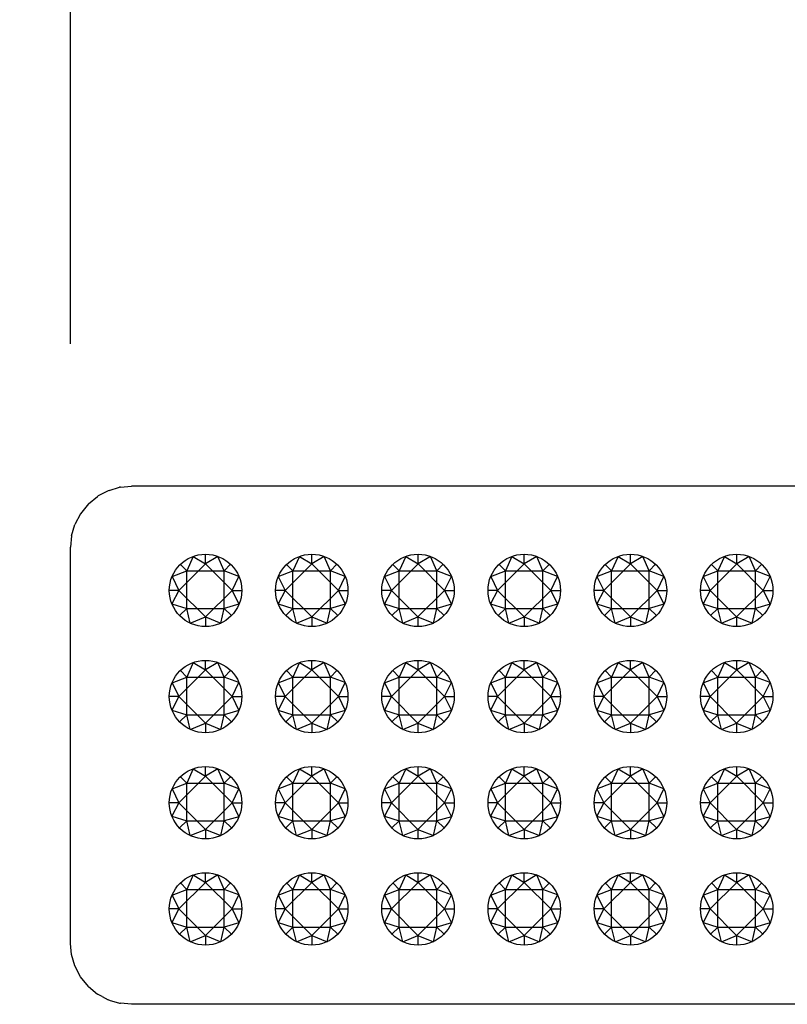
# Model space of a CAD drawing. Units: millimetres. Extents: x 106 to 973, y 157 to 611.
# Drawn here: x 106 to 144, y 514 to 563 of the extents above; entities that cross this region are included whole.
import ezdxf

# ---------------------------------------------------------------- set-up
doc = ezdxf.new("R2010")
doc.units = ezdxf.units.MM
doc.layers.add('COTA', color=1, linetype='Continuous')
doc.layers.add('RUBINETTOS', color=2, linetype='Continuous')
doc.styles.get("Standard").update_dxf_attribs({"font": 'arial.ttf'})
doc.dimstyles.new('Milímetros', dxfattribs={"dimtxt": 11, "dimasz": 5, "dimexe": 3, "dimexo": 10, "dimgap": 3, "dimtad": 1, "dimtxsty": 'Standard', "dimblk": 'DOT', "dimcen": 2.5, "dimadec": 0, "dimazin": 0, "dimtfac": 1, "dimtmove": 0, "dimatfit": 3, "dimldrblk": 'DOT', "dimfxl": 0, "dimarcsym": 0})

# ---------------------------------------------------------------- blocks, each defined once
blk = doc.blocks.new('_Dot')
at = {"color": 0, "linetype": 'ByBlock', "lineweight": -2}
blk.add_line((-0.5, 0), (-1, 0), dxfattribs=at)
at = {"color": 0, "linetype": 'ByBlock', "const_width": 0.5}
blk.add_lwpolyline([(-0.25, 0, 1), (0.25, 0, 1)], format="xyb", close=True, dxfattribs=at)
blk = doc.blocks.new('*D2')
at = {"layer": 'COTA', "color": 0, "lineweight": -2}
for p, q in [((108.847, 546.665), (108.847, 598.226)), ((658.847, 546.665), (658.847, 598.226)), ((113.847, 595.226), (653.847, 595.226))]:
    blk.add_line(p, q, dxfattribs=at)
at = {"layer": 'Defpoints', "color": 0}
for p in [(658.847, 595.226), (108.847, 536.665), (658.847, 536.665)]:
    blk.add_point(p, dxfattribs=at)
at = {"layer": 'COTA', "color": 0, "lineweight": -2, "xscale": 5, "yscale": 5, "zscale": 5, "rotation": 180}
blk.add_blockref('_Dot', (108.847, 595.226), dxfattribs=at)
at = {"layer": 'COTA', "color": 0, "lineweight": -2, "xscale": 5, "yscale": 5, "zscale": 5}
blk.add_blockref('_Dot', (658.847, 595.226), dxfattribs=at)
at = {"layer": 'COTA', "color": 0, "insert": (383.847, 603.842), "char_height": 11, "attachment_point": 5}
blk.add_mtext('550', dxfattribs=at)
blk = doc.blocks.new('*D3')
at = {"layer": 'COTA', "color": 0, "lineweight": -2}
for p, q in [((108.847, 546.665), (108.847, 569.638)), ((163.847, 546.665), (163.847, 569.638)), ((113.847, 566.638), (158.847, 566.638))]:
    blk.add_line(p, q, dxfattribs=at)
at = {"layer": 'Defpoints', "color": 0}
for p in [(163.847, 566.638), (108.847, 536.665), (163.847, 536.665)]:
    blk.add_point(p, dxfattribs=at)
at = {"layer": 'COTA', "color": 0, "lineweight": -2, "xscale": 5, "yscale": 5, "zscale": 5, "rotation": 180}
blk.add_blockref('_Dot', (108.847, 566.638), dxfattribs=at)
at = {"layer": 'COTA', "color": 0, "lineweight": -2, "xscale": 5, "yscale": 5, "zscale": 5}
blk.add_blockref('_Dot', (163.847, 566.638), dxfattribs=at)
at = {"layer": 'COTA', "color": 0, "insert": (136.347, 575.232), "char_height": 11, "attachment_point": 5}
blk.add_mtext('55', dxfattribs=at)

msp = doc.modelspace()

# ---------------------------------------------------------------- linework, layer by layer
at = {"layer": 'RUBINETTOS'}
for p, q in [((110.4, 539.276), (110.206, 539.176)), ((110.699, 539.437), (110.4, 539.276)), ((110.743, 539.454), (110.699, 539.437)), ((110.743, 539.454), (111.262, 539.607)), ((111.301, 539.615), (111.262, 539.607)), ((111.301, 539.615), (111.847, 539.665)), ((163.547, 539.665), (111.847, 539.665)), ((109.726, 538.786), (109.336, 538.306)), ((109.726, 538.786), (110.181, 539.159)), ((110.206, 539.176), (110.181, 539.159)), ((109.336, 538.306), (109.058, 537.769)), ((108.897, 537.211), (109.058, 537.769)), ((108.897, 537.211), (108.847, 536.665)), ((108.847, 517.165), (108.847, 536.665)), ((115.491, 535.84), (115.492, 536.313)), ((120.716, 535.84), (120.717, 536.313)), ((125.941, 535.84), (125.942, 536.313)), ((131.166, 535.84), (131.167, 536.313)), ((136.391, 535.84), (136.392, 536.313)), ((141.616, 535.84), (141.617, 536.313)), ((114.179, 534.532), (115.491, 535.84)), ((114.882, 536.207), (114.562, 535.491)), ((114.882, 536.207), (115.491, 535.84)), ((116.1, 536.204), (115.491, 535.84)), ((115.491, 535.84), (116.796, 534.532)), ((116.41, 535.491), (116.1, 536.204)), ((119.404, 534.532), (120.716, 535.84)), ((120.107, 536.207), (119.787, 535.491)), ((120.107, 536.207), (120.716, 535.84)), ((121.325, 536.204), (120.716, 535.84)), ((120.716, 535.84), (122.021, 534.532)), ((121.635, 535.491), (121.325, 536.204)), ((124.629, 534.532), (125.941, 535.84)), ((125.332, 536.207), (125.012, 535.491)), ((125.332, 536.207), (125.941, 535.84)), ((126.55, 536.204), (125.941, 535.84)), ((125.941, 535.84), (127.246, 534.532)), ((126.86, 535.491), (126.55, 536.204)), ((129.854, 534.532), (131.166, 535.84)), ((130.557, 536.207), (130.237, 535.491)), ((130.557, 536.207), (131.166, 535.84)), ((131.775, 536.204), (131.166, 535.84)), ((131.166, 535.84), (132.471, 534.532)), ((132.085, 535.491), (131.775, 536.204)), ((135.079, 534.532), (136.391, 535.84)), ((135.782, 536.207), (135.462, 535.491)), ((135.782, 536.207), (136.391, 535.84)), ((137, 536.204), (136.391, 535.84)), ((136.391, 535.84), (137.696, 534.532)), ((137.31, 535.491), (137, 536.204)), ((140.304, 534.532), (141.616, 535.84)), ((141.007, 536.207), (140.687, 535.491)), ((141.007, 536.207), (141.616, 535.84)), ((142.225, 536.204), (141.616, 535.84)), ((141.616, 535.84), (142.921, 534.532)), ((142.535, 535.491), (142.225, 536.204)), ((113.841, 535.211), (114.562, 535.491)), ((114.562, 535.491), (114.251, 535.813)), ((114.562, 533.638), (114.562, 535.491)), ((114.562, 535.491), (116.41, 535.491)), ((116.41, 535.491), (116.723, 535.815)), ((116.41, 533.638), (116.41, 535.491)), ((117.131, 535.22), (116.41, 535.491)), ((119.066, 535.211), (119.787, 535.491)), ((119.787, 535.491), (119.476, 535.813)), ((119.787, 533.638), (119.787, 535.491)), ((119.787, 535.491), (121.635, 535.491)), ((121.635, 535.491), (121.948, 535.815)), ((121.635, 533.638), (121.635, 535.491)), ((122.356, 535.22), (121.635, 535.491)), ((124.291, 535.211), (125.012, 535.491)), ((125.012, 535.491), (124.701, 535.813)), ((125.012, 533.638), (125.012, 535.491)), ((125.012, 535.491), (126.86, 535.491)), ((126.86, 535.491), (127.173, 535.815)), ((126.86, 533.638), (126.86, 535.491)), ((127.581, 535.22), (126.86, 535.491)), ((129.516, 535.211), (130.237, 535.491)), ((130.237, 535.491), (129.926, 535.813)), ((130.237, 533.638), (130.237, 535.491)), ((130.237, 535.491), (132.085, 535.491)), ((132.085, 535.491), (132.398, 535.815)), ((132.085, 533.638), (132.085, 535.491)), ((132.806, 535.22), (132.085, 535.491)), ((134.741, 535.211), (135.462, 535.491)), ((135.462, 535.491), (135.151, 535.813)), ((135.462, 533.638), (135.462, 535.491)), ((135.462, 535.491), (137.31, 535.491)), ((137.31, 535.491), (137.623, 535.815)), ((137.31, 533.638), (137.31, 535.491)), ((138.031, 535.22), (137.31, 535.491)), ((139.966, 535.211), (140.687, 535.491)), ((140.687, 535.491), (140.376, 535.813)), ((140.687, 533.638), (140.687, 535.491)), ((140.687, 535.491), (142.535, 535.491)), ((142.535, 535.491), (142.848, 535.815)), ((142.535, 533.638), (142.535, 535.491)), ((143.256, 535.22), (142.535, 535.491)), ((113.841, 535.211), (114.179, 534.532)), ((116.796, 534.532), (117.131, 535.22)), ((119.066, 535.211), (119.404, 534.532)), ((122.021, 534.532), (122.356, 535.22)), ((124.291, 535.211), (124.629, 534.532)), ((127.246, 534.532), (127.581, 535.22)), ((129.516, 535.211), (129.854, 534.532)), ((132.471, 534.532), (132.806, 535.22)), ((134.741, 535.211), (135.079, 534.532)), ((137.696, 534.532), (138.031, 535.22)), ((139.966, 535.211), (140.304, 534.532)), ((142.921, 534.532), (143.256, 535.22)), ((114.179, 534.532), (113.707, 534.532)), ((114.179, 534.532), (113.834, 533.87)), ((114.179, 534.532), (115.485, 533.223)), ((115.485, 533.223), (116.796, 534.532)), ((116.796, 534.532), (117.269, 534.532)), ((116.796, 534.532), (117.132, 533.846)), ((119.404, 534.532), (118.932, 534.532)), ((119.404, 534.532), (119.059, 533.87)), ((119.404, 534.532), (120.71, 533.223)), ((120.71, 533.223), (122.021, 534.532)), ((122.021, 534.532), (122.494, 534.532)), ((122.021, 534.532), (122.357, 533.846)), ((124.629, 534.532), (124.157, 534.532)), ((124.629, 534.532), (124.284, 533.87)), ((124.629, 534.532), (125.935, 533.223)), ((125.935, 533.223), (127.246, 534.532)), ((127.246, 534.532), (127.719, 534.532)), ((127.246, 534.532), (127.582, 533.846)), ((129.854, 534.532), (129.382, 534.532)), ((129.854, 534.532), (129.509, 533.87)), ((129.854, 534.532), (131.16, 533.223)), ((131.16, 533.223), (132.471, 534.532)), ((132.471, 534.532), (132.944, 534.532)), ((132.471, 534.532), (132.807, 533.846)), ((135.079, 534.532), (134.607, 534.532)), ((135.079, 534.532), (134.734, 533.87)), ((135.079, 534.532), (136.385, 533.223)), ((136.385, 533.223), (137.696, 534.532)), ((137.696, 534.532), (138.169, 534.532)), ((137.696, 534.532), (138.032, 533.846)), ((140.304, 534.532), (139.832, 534.532)), ((140.304, 534.532), (139.959, 533.87)), ((140.304, 534.532), (141.61, 533.223)), ((141.61, 533.223), (142.921, 534.532)), ((142.921, 534.532), (143.394, 534.532)), ((142.921, 534.532), (143.257, 533.846)), ((113.834, 533.87), (114.562, 533.638)), ((114.562, 533.638), (114.206, 533.295)), ((114.562, 533.638), (116.41, 533.638)), ((114.734, 532.918), (114.562, 533.638)), ((116.244, 532.919), (116.41, 533.638)), ((117.132, 533.846), (116.41, 533.638)), ((116.41, 533.638), (116.768, 533.293)), ((119.059, 533.87), (119.787, 533.638)), ((119.787, 533.638), (119.431, 533.295)), ((119.787, 533.638), (121.635, 533.638)), ((119.959, 532.918), (119.787, 533.638)), ((121.469, 532.919), (121.635, 533.638)), ((122.357, 533.846), (121.635, 533.638)), ((121.635, 533.638), (121.993, 533.293)), ((124.284, 533.87), (125.012, 533.638)), ((125.012, 533.638), (124.656, 533.295)), ((125.012, 533.638), (126.86, 533.638)), ((125.184, 532.918), (125.012, 533.638)), ((126.694, 532.919), (126.86, 533.638)), ((127.582, 533.846), (126.86, 533.638)), ((126.86, 533.638), (127.218, 533.293)), ((129.509, 533.87), (130.237, 533.638)), ((130.237, 533.638), (129.881, 533.295)), ((130.237, 533.638), (132.085, 533.638)), ((130.409, 532.918), (130.237, 533.638)), ((131.919, 532.919), (132.085, 533.638)), ((132.807, 533.846), (132.085, 533.638)), ((132.085, 533.638), (132.443, 533.293)), ((134.734, 533.87), (135.462, 533.638)), ((135.462, 533.638), (135.106, 533.295)), ((135.462, 533.638), (137.31, 533.638)), ((135.634, 532.918), (135.462, 533.638)), ((137.144, 532.919), (137.31, 533.638)), ((138.032, 533.846), (137.31, 533.638)), ((137.31, 533.638), (137.668, 533.293)), ((139.959, 533.87), (140.687, 533.638)), ((140.687, 533.638), (140.331, 533.295)), ((140.687, 533.638), (142.535, 533.638)), ((140.859, 532.918), (140.687, 533.638)), ((142.369, 532.919), (142.535, 533.638)), ((143.257, 533.846), (142.535, 533.638)), ((142.535, 533.638), (142.893, 533.293)), ((114.734, 532.918), (115.485, 533.223)), ((115.485, 533.223), (115.484, 532.75)), ((115.485, 533.223), (116.244, 532.919)), ((119.959, 532.918), (120.71, 533.223)), ((120.71, 533.223), (120.709, 532.75)), ((120.71, 533.223), (121.469, 532.919)), ((125.184, 532.918), (125.935, 533.223)), ((125.935, 533.223), (125.934, 532.75)), ((125.935, 533.223), (126.694, 532.919)), ((130.409, 532.918), (131.16, 533.223)), ((131.16, 533.223), (131.159, 532.75)), ((131.16, 533.223), (131.919, 532.919)), ((135.634, 532.918), (136.385, 533.223)), ((136.385, 533.223), (136.384, 532.75)), ((136.385, 533.223), (137.144, 532.919)), ((140.859, 532.918), (141.61, 533.223)), ((141.61, 533.223), (141.609, 532.75)), ((141.61, 533.223), (142.369, 532.919)), ((115.491, 530.615), (115.492, 531.088)), ((120.716, 530.615), (120.717, 531.088)), ((125.941, 530.615), (125.942, 531.088)), ((131.166, 530.615), (131.167, 531.088)), ((136.391, 530.615), (136.392, 531.088)), ((141.616, 530.615), (141.617, 531.088)), ((114.179, 529.307), (115.491, 530.615)), ((114.562, 530.266), (114.251, 530.588)), ((114.882, 530.982), (114.562, 530.266)), ((114.882, 530.982), (115.491, 530.615)), ((116.1, 530.979), (115.491, 530.615)), ((115.491, 530.615), (116.796, 529.307)), ((116.41, 530.266), (116.1, 530.979)), ((116.41, 530.266), (116.723, 530.59)), ((119.404, 529.307), (120.716, 530.615)), ((119.787, 530.266), (119.476, 530.588)), ((120.107, 530.982), (119.787, 530.266)), ((120.107, 530.982), (120.716, 530.615)), ((121.325, 530.979), (120.716, 530.615)), ((120.716, 530.615), (122.021, 529.307)), ((121.635, 530.266), (121.325, 530.979)), ((121.635, 530.266), (121.948, 530.59)), ((124.629, 529.307), (125.941, 530.615)), ((125.012, 530.266), (124.701, 530.588)), ((125.332, 530.982), (125.012, 530.266)), ((125.332, 530.982), (125.941, 530.615)), ((126.55, 530.979), (125.941, 530.615)), ((125.941, 530.615), (127.246, 529.307)), ((126.86, 530.266), (126.55, 530.979)), ((126.86, 530.266), (127.173, 530.59)), ((129.854, 529.307), (131.166, 530.615)), ((130.237, 530.266), (129.926, 530.588)), ((130.557, 530.982), (130.237, 530.266)), ((130.557, 530.982), (131.166, 530.615)), ((131.775, 530.979), (131.166, 530.615)), ((131.166, 530.615), (132.471, 529.307)), ((132.085, 530.266), (131.775, 530.979)), ((132.085, 530.266), (132.398, 530.59)), ((135.079, 529.307), (136.391, 530.615)), ((135.462, 530.266), (135.151, 530.588)), ((135.782, 530.982), (135.462, 530.266)), ((135.782, 530.982), (136.391, 530.615)), ((137, 530.979), (136.391, 530.615)), ((136.391, 530.615), (137.696, 529.307)), ((137.31, 530.266), (137, 530.979)), ((137.31, 530.266), (137.623, 530.59)), ((140.304, 529.307), (141.616, 530.615)), ((140.687, 530.266), (140.376, 530.588)), ((141.007, 530.982), (140.687, 530.266)), ((141.007, 530.982), (141.616, 530.615)), ((142.225, 530.979), (141.616, 530.615)), ((141.616, 530.615), (142.921, 529.307)), ((142.535, 530.266), (142.225, 530.979)), ((142.535, 530.266), (142.848, 530.59)), ((113.841, 529.986), (114.562, 530.266)), ((114.562, 528.413), (114.562, 530.266)), ((114.562, 530.266), (116.41, 530.266)), ((116.41, 528.413), (116.41, 530.266)), ((117.131, 529.995), (116.41, 530.266)), ((119.066, 529.986), (119.787, 530.266)), ((119.787, 528.413), (119.787, 530.266)), ((119.787, 530.266), (121.635, 530.266)), ((121.635, 528.413), (121.635, 530.266)), ((122.356, 529.995), (121.635, 530.266)), ((124.291, 529.986), (125.012, 530.266)), ((125.012, 528.413), (125.012, 530.266)), ((125.012, 530.266), (126.86, 530.266)), ((126.86, 528.413), (126.86, 530.266)), ((127.581, 529.995), (126.86, 530.266)), ((129.516, 529.986), (130.237, 530.266)), ((130.237, 528.413), (130.237, 530.266)), ((130.237, 530.266), (132.085, 530.266)), ((132.085, 528.413), (132.085, 530.266)), ((132.806, 529.995), (132.085, 530.266)), ((134.741, 529.986), (135.462, 530.266)), ((135.462, 528.413), (135.462, 530.266)), ((135.462, 530.266), (137.31, 530.266)), ((137.31, 528.413), (137.31, 530.266)), ((138.031, 529.995), (137.31, 530.266)), ((139.966, 529.986), (140.687, 530.266)), ((140.687, 528.413), (140.687, 530.266)), ((140.687, 530.266), (142.535, 530.266)), ((142.535, 528.413), (142.535, 530.266)), ((143.256, 529.995), (142.535, 530.266)), ((113.841, 529.986), (114.179, 529.307)), ((116.796, 529.307), (117.131, 529.995)), ((119.066, 529.986), (119.404, 529.307)), ((122.021, 529.307), (122.356, 529.995)), ((124.291, 529.986), (124.629, 529.307)), ((127.246, 529.307), (127.581, 529.995)), ((129.516, 529.986), (129.854, 529.307)), ((132.471, 529.307), (132.806, 529.995)), ((134.741, 529.986), (135.079, 529.307)), ((137.696, 529.307), (138.031, 529.995)), ((139.966, 529.986), (140.304, 529.307)), ((142.921, 529.307), (143.256, 529.995)), ((114.179, 529.307), (113.707, 529.307)), ((114.179, 529.307), (113.834, 528.645)), ((114.179, 529.307), (115.485, 527.998)), ((115.485, 527.998), (116.796, 529.307)), ((116.796, 529.307), (117.269, 529.307)), ((116.796, 529.307), (117.132, 528.621)), ((119.404, 529.307), (118.932, 529.307)), ((119.404, 529.307), (119.059, 528.645)), ((119.404, 529.307), (120.71, 527.998)), ((120.71, 527.998), (122.021, 529.307)), ((122.021, 529.307), (122.494, 529.307)), ((122.021, 529.307), (122.357, 528.621)), ((124.629, 529.307), (124.157, 529.307)), ((124.629, 529.307), (124.284, 528.645)), ((124.629, 529.307), (125.935, 527.998)), ((125.935, 527.998), (127.246, 529.307)), ((127.246, 529.307), (127.719, 529.307)), ((127.246, 529.307), (127.582, 528.621)), ((129.854, 529.307), (129.382, 529.307)), ((129.854, 529.307), (129.509, 528.645)), ((129.854, 529.307), (131.16, 527.998)), ((131.16, 527.998), (132.471, 529.307)), ((132.471, 529.307), (132.944, 529.307)), ((132.471, 529.307), (132.807, 528.621)), ((135.079, 529.307), (134.607, 529.307)), ((135.079, 529.307), (134.734, 528.645)), ((135.079, 529.307), (136.385, 527.998)), ((136.385, 527.998), (137.696, 529.307)), ((137.696, 529.307), (138.169, 529.307)), ((137.696, 529.307), (138.032, 528.621)), ((140.304, 529.307), (139.832, 529.307)), ((140.304, 529.307), (139.959, 528.645)), ((140.304, 529.307), (141.61, 527.998)), ((141.61, 527.998), (142.921, 529.307)), ((142.921, 529.307), (143.394, 529.307)), ((142.921, 529.307), (143.257, 528.621)), ((113.834, 528.645), (114.562, 528.413)), ((117.132, 528.621), (116.41, 528.413)), ((119.059, 528.645), (119.787, 528.413)), ((122.357, 528.621), (121.635, 528.413)), ((124.284, 528.645), (125.012, 528.413)), ((127.582, 528.621), (126.86, 528.413)), ((129.509, 528.645), (130.237, 528.413)), ((132.807, 528.621), (132.085, 528.413)), ((134.734, 528.645), (135.462, 528.413)), ((138.032, 528.621), (137.31, 528.413)), ((139.959, 528.645), (140.687, 528.413)), ((143.257, 528.621), (142.535, 528.413)), ((114.562, 528.413), (114.206, 528.07)), ((114.562, 528.413), (116.41, 528.413)), ((114.734, 527.693), (114.562, 528.413)), ((116.244, 527.694), (116.41, 528.413)), ((116.41, 528.413), (116.768, 528.068)), ((119.787, 528.413), (119.431, 528.07)), ((119.787, 528.413), (121.635, 528.413)), ((119.959, 527.693), (119.787, 528.413)), ((121.469, 527.694), (121.635, 528.413)), ((121.635, 528.413), (121.993, 528.068)), ((125.012, 528.413), (124.656, 528.07)), ((125.012, 528.413), (126.86, 528.413)), ((125.184, 527.693), (125.012, 528.413)), ((126.694, 527.694), (126.86, 528.413)), ((126.86, 528.413), (127.218, 528.068)), ((130.237, 528.413), (129.881, 528.07)), ((130.237, 528.413), (132.085, 528.413)), ((130.409, 527.693), (130.237, 528.413)), ((131.919, 527.694), (132.085, 528.413)), ((132.085, 528.413), (132.443, 528.068)), ((135.462, 528.413), (135.106, 528.07)), ((135.462, 528.413), (137.31, 528.413)), ((135.634, 527.693), (135.462, 528.413)), ((137.144, 527.694), (137.31, 528.413)), ((137.31, 528.413), (137.668, 528.068)), ((140.687, 528.413), (140.331, 528.07)), ((140.687, 528.413), (142.535, 528.413)), ((140.859, 527.693), (140.687, 528.413)), ((142.369, 527.694), (142.535, 528.413)), ((142.535, 528.413), (142.893, 528.068)), ((114.734, 527.693), (115.485, 527.998)), ((115.485, 527.998), (115.484, 527.525)), ((115.485, 527.998), (116.244, 527.694)), ((119.959, 527.693), (120.71, 527.998)), ((120.71, 527.998), (120.709, 527.525)), ((120.71, 527.998), (121.469, 527.694)), ((125.184, 527.693), (125.935, 527.998)), ((125.935, 527.998), (125.934, 527.525)), ((125.935, 527.998), (126.694, 527.694)), ((130.409, 527.693), (131.16, 527.998)), ((131.16, 527.998), (131.159, 527.525)), ((131.16, 527.998), (131.919, 527.694)), ((135.634, 527.693), (136.385, 527.998)), ((136.385, 527.998), (136.384, 527.525)), ((136.385, 527.998), (137.144, 527.694)), ((140.859, 527.693), (141.61, 527.998)), ((141.61, 527.998), (141.609, 527.525)), ((141.61, 527.998), (142.369, 527.694)), ((114.882, 525.757), (114.562, 525.041)), ((114.882, 525.757), (115.491, 525.39)), ((115.491, 525.39), (115.492, 525.863)), ((116.1, 525.754), (115.491, 525.39)), ((116.41, 525.041), (116.1, 525.754)), ((120.107, 525.757), (119.787, 525.041)), ((120.107, 525.757), (120.716, 525.39)), ((120.716, 525.39), (120.717, 525.863)), ((121.325, 525.754), (120.716, 525.39)), ((121.635, 525.041), (121.325, 525.754)), ((125.332, 525.757), (125.012, 525.041)), ((125.332, 525.757), (125.941, 525.39)), ((125.941, 525.39), (125.942, 525.863)), ((126.55, 525.754), (125.941, 525.39)), ((126.86, 525.041), (126.55, 525.754)), ((130.557, 525.757), (130.237, 525.041)), ((130.557, 525.757), (131.166, 525.39)), ((131.166, 525.39), (131.167, 525.863)), ((131.775, 525.754), (131.166, 525.39)), ((132.085, 525.041), (131.775, 525.754)), ((135.782, 525.757), (135.462, 525.041)), ((135.782, 525.757), (136.391, 525.39)), ((136.391, 525.39), (136.392, 525.863)), ((137, 525.754), (136.391, 525.39)), ((137.31, 525.041), (137, 525.754)), ((141.007, 525.757), (140.687, 525.041)), ((141.007, 525.757), (141.616, 525.39)), ((141.616, 525.39), (141.617, 525.863)), ((142.225, 525.754), (141.616, 525.39)), ((142.535, 525.041), (142.225, 525.754)), ((114.179, 524.082), (115.491, 525.39)), ((114.562, 525.041), (114.251, 525.363)), ((115.491, 525.39), (116.796, 524.082)), ((116.41, 525.041), (116.723, 525.365)), ((119.404, 524.082), (120.716, 525.39)), ((119.787, 525.041), (119.476, 525.363)), ((120.716, 525.39), (122.021, 524.082)), ((121.635, 525.041), (121.948, 525.365)), ((124.629, 524.082), (125.941, 525.39)), ((125.012, 525.041), (124.701, 525.363)), ((125.941, 525.39), (127.246, 524.082)), ((126.86, 525.041), (127.173, 525.365)), ((129.854, 524.082), (131.166, 525.39)), ((130.237, 525.041), (129.926, 525.363)), ((131.166, 525.39), (132.471, 524.082)), ((132.085, 525.041), (132.398, 525.365)), ((135.079, 524.082), (136.391, 525.39)), ((135.462, 525.041), (135.151, 525.363)), ((136.391, 525.39), (137.696, 524.082)), ((137.31, 525.041), (137.623, 525.365)), ((140.304, 524.082), (141.616, 525.39)), ((140.687, 525.041), (140.376, 525.363)), ((141.616, 525.39), (142.921, 524.082)), ((142.535, 525.041), (142.848, 525.365)), ((113.841, 524.761), (114.562, 525.041)), ((113.841, 524.761), (114.179, 524.082)), ((114.562, 523.188), (114.562, 525.041)), ((114.562, 525.041), (116.41, 525.041)), ((116.41, 523.188), (116.41, 525.041)), ((117.131, 524.77), (116.41, 525.041)), ((116.796, 524.082), (117.131, 524.77)), ((119.066, 524.761), (119.787, 525.041)), ((119.066, 524.761), (119.404, 524.082)), ((119.787, 523.188), (119.787, 525.041)), ((119.787, 525.041), (121.635, 525.041)), ((121.635, 523.188), (121.635, 525.041)), ((122.356, 524.77), (121.635, 525.041)), ((122.021, 524.082), (122.356, 524.77)), ((124.291, 524.761), (125.012, 525.041)), ((124.291, 524.761), (124.629, 524.082)), ((125.012, 523.188), (125.012, 525.041)), ((125.012, 525.041), (126.86, 525.041)), ((126.86, 523.188), (126.86, 525.041)), ((127.581, 524.77), (126.86, 525.041)), ((127.246, 524.082), (127.581, 524.77)), ((129.516, 524.761), (130.237, 525.041)), ((129.516, 524.761), (129.854, 524.082)), ((130.237, 523.188), (130.237, 525.041)), ((130.237, 525.041), (132.085, 525.041)), ((132.085, 523.188), (132.085, 525.041)), ((132.806, 524.77), (132.085, 525.041)), ((132.471, 524.082), (132.806, 524.77)), ((134.741, 524.761), (135.462, 525.041)), ((134.741, 524.761), (135.079, 524.082)), ((135.462, 523.188), (135.462, 525.041)), ((135.462, 525.041), (137.31, 525.041)), ((137.31, 523.188), (137.31, 525.041)), ((138.031, 524.77), (137.31, 525.041)), ((137.696, 524.082), (138.031, 524.77)), ((139.966, 524.761), (140.687, 525.041)), ((139.966, 524.761), (140.304, 524.082)), ((140.687, 523.188), (140.687, 525.041)), ((140.687, 525.041), (142.535, 525.041)), ((142.535, 523.188), (142.535, 525.041)), ((143.256, 524.77), (142.535, 525.041)), ((142.921, 524.082), (143.256, 524.77)), ((114.179, 524.082), (113.707, 524.082)), ((114.179, 524.082), (113.834, 523.42)), ((114.179, 524.082), (115.485, 522.773)), ((115.485, 522.773), (116.796, 524.082)), ((116.796, 524.082), (117.269, 524.082)), ((116.796, 524.082), (117.132, 523.396)), ((119.404, 524.082), (118.932, 524.082)), ((119.404, 524.082), (119.059, 523.42)), ((119.404, 524.082), (120.71, 522.773)), ((120.71, 522.773), (122.021, 524.082)), ((122.021, 524.082), (122.494, 524.082)), ((122.021, 524.082), (122.357, 523.396)), ((124.629, 524.082), (124.157, 524.082)), ((124.629, 524.082), (124.284, 523.42)), ((124.629, 524.082), (125.935, 522.773)), ((125.935, 522.773), (127.246, 524.082)), ((127.246, 524.082), (127.719, 524.082)), ((127.246, 524.082), (127.582, 523.396)), ((129.854, 524.082), (129.382, 524.082)), ((129.854, 524.082), (129.509, 523.42)), ((129.854, 524.082), (131.16, 522.773)), ((131.16, 522.773), (132.471, 524.082)), ((132.471, 524.082), (132.944, 524.082)), ((132.471, 524.082), (132.807, 523.396)), ((135.079, 524.082), (134.607, 524.082)), ((135.079, 524.082), (134.734, 523.42)), ((135.079, 524.082), (136.385, 522.773)), ((136.385, 522.773), (137.696, 524.082)), ((137.696, 524.082), (138.169, 524.082)), ((137.696, 524.082), (138.032, 523.396)), ((140.304, 524.082), (139.832, 524.082)), ((140.304, 524.082), (139.959, 523.42)), ((140.304, 524.082), (141.61, 522.773)), ((141.61, 522.773), (142.921, 524.082)), ((142.921, 524.082), (143.394, 524.082)), ((142.921, 524.082), (143.257, 523.396)), ((113.834, 523.42), (114.562, 523.188)), ((117.132, 523.396), (116.41, 523.188)), ((119.059, 523.42), (119.787, 523.188)), ((122.357, 523.396), (121.635, 523.188)), ((124.284, 523.42), (125.012, 523.188)), ((127.582, 523.396), (126.86, 523.188)), ((129.509, 523.42), (130.237, 523.188)), ((132.807, 523.396), (132.085, 523.188)), ((134.734, 523.42), (135.462, 523.188)), ((138.032, 523.396), (137.31, 523.188)), ((139.959, 523.42), (140.687, 523.188)), ((143.257, 523.396), (142.535, 523.188)), ((114.562, 523.188), (114.206, 522.845)), ((114.562, 523.188), (116.41, 523.188)), ((114.734, 522.468), (114.562, 523.188)), ((114.734, 522.468), (115.485, 522.773)), ((115.485, 522.773), (115.484, 522.3)), ((115.485, 522.773), (116.244, 522.469)), ((116.244, 522.469), (116.41, 523.188)), ((116.41, 523.188), (116.768, 522.843)), ((119.787, 523.188), (119.431, 522.845)), ((119.787, 523.188), (121.635, 523.188)), ((119.959, 522.468), (119.787, 523.188)), ((119.959, 522.468), (120.71, 522.773)), ((120.71, 522.773), (120.709, 522.3)), ((120.71, 522.773), (121.469, 522.469)), ((121.469, 522.469), (121.635, 523.188)), ((121.635, 523.188), (121.993, 522.843)), ((125.012, 523.188), (124.656, 522.845)), ((125.012, 523.188), (126.86, 523.188)), ((125.184, 522.468), (125.012, 523.188)), ((125.184, 522.468), (125.935, 522.773)), ((125.935, 522.773), (125.934, 522.3)), ((125.935, 522.773), (126.694, 522.469)), ((126.694, 522.469), (126.86, 523.188)), ((126.86, 523.188), (127.218, 522.843)), ((130.237, 523.188), (129.881, 522.845)), ((130.237, 523.188), (132.085, 523.188)), ((130.409, 522.468), (130.237, 523.188)), ((130.409, 522.468), (131.16, 522.773)), ((131.16, 522.773), (131.159, 522.3)), ((131.16, 522.773), (131.919, 522.469)), ((131.919, 522.469), (132.085, 523.188)), ((132.085, 523.188), (132.443, 522.843)), ((135.462, 523.188), (135.106, 522.845)), ((135.462, 523.188), (137.31, 523.188)), ((135.634, 522.468), (135.462, 523.188)), ((135.634, 522.468), (136.385, 522.773)), ((136.385, 522.773), (136.384, 522.3)), ((136.385, 522.773), (137.144, 522.469)), ((137.144, 522.469), (137.31, 523.188)), ((137.31, 523.188), (137.668, 522.843)), ((140.687, 523.188), (140.331, 522.845)), ((140.687, 523.188), (142.535, 523.188)), ((140.859, 522.468), (140.687, 523.188)), ((140.859, 522.468), (141.61, 522.773)), ((141.61, 522.773), (141.609, 522.3)), ((141.61, 522.773), (142.369, 522.469)), ((142.369, 522.469), (142.535, 523.188)), ((142.535, 523.188), (142.893, 522.843)), ((114.882, 520.532), (114.562, 519.816)), ((114.882, 520.532), (115.491, 520.165)), ((115.491, 520.165), (115.492, 520.638)), ((116.1, 520.529), (115.491, 520.165)), ((116.41, 519.816), (116.1, 520.529)), ((120.107, 520.532), (119.787, 519.816)), ((120.107, 520.532), (120.716, 520.165)), ((120.716, 520.165), (120.717, 520.638)), ((121.325, 520.529), (120.716, 520.165)), ((121.635, 519.816), (121.325, 520.529)), ((125.332, 520.532), (125.012, 519.816)), ((125.332, 520.532), (125.941, 520.165)), ((125.941, 520.165), (125.942, 520.638)), ((126.55, 520.529), (125.941, 520.165)), ((126.86, 519.816), (126.55, 520.529)), ((130.557, 520.532), (130.237, 519.816)), ((130.557, 520.532), (131.166, 520.165)), ((131.166, 520.165), (131.167, 520.638)), ((131.775, 520.529), (131.166, 520.165)), ((132.085, 519.816), (131.775, 520.529)), ((135.782, 520.532), (135.462, 519.816)), ((135.782, 520.532), (136.391, 520.165)), ((136.391, 520.165), (136.392, 520.638)), ((137, 520.529), (136.391, 520.165)), ((137.31, 519.816), (137, 520.529)), ((141.007, 520.532), (140.687, 519.816)), ((141.007, 520.532), (141.616, 520.165)), ((141.616, 520.165), (141.617, 520.638)), ((142.225, 520.529), (141.616, 520.165)), ((142.535, 519.816), (142.225, 520.529)), ((114.179, 518.857), (115.491, 520.165)), ((114.562, 519.816), (114.251, 520.138)), ((115.491, 520.165), (116.796, 518.857)), ((116.41, 519.816), (116.723, 520.14)), ((119.404, 518.857), (120.716, 520.165)), ((119.787, 519.816), (119.476, 520.138)), ((120.716, 520.165), (122.021, 518.857)), ((121.635, 519.816), (121.948, 520.14)), ((124.629, 518.857), (125.941, 520.165)), ((125.012, 519.816), (124.701, 520.138)), ((125.941, 520.165), (127.246, 518.857)), ((126.86, 519.816), (127.173, 520.14)), ((129.854, 518.857), (131.166, 520.165)), ((130.237, 519.816), (129.926, 520.138)), ((131.166, 520.165), (132.471, 518.857)), ((132.085, 519.816), (132.398, 520.14)), ((135.079, 518.857), (136.391, 520.165)), ((135.462, 519.816), (135.151, 520.138)), ((136.391, 520.165), (137.696, 518.857)), ((137.31, 519.816), (137.623, 520.14)), ((140.304, 518.857), (141.616, 520.165)), ((140.687, 519.816), (140.376, 520.138)), ((141.616, 520.165), (142.921, 518.857)), ((142.535, 519.816), (142.848, 520.14)), ((113.841, 519.536), (114.562, 519.816)), ((113.841, 519.536), (114.179, 518.857)), ((114.562, 517.963), (114.562, 519.816)), ((114.562, 519.816), (116.41, 519.816)), ((116.41, 517.963), (116.41, 519.816)), ((117.131, 519.545), (116.41, 519.816)), ((116.796, 518.857), (117.131, 519.545)), ((119.066, 519.536), (119.787, 519.816)), ((119.066, 519.536), (119.404, 518.857)), ((119.787, 517.963), (119.787, 519.816)), ((119.787, 519.816), (121.635, 519.816)), ((121.635, 517.963), (121.635, 519.816)), ((122.356, 519.545), (121.635, 519.816)), ((122.021, 518.857), (122.356, 519.545)), ((124.291, 519.536), (125.012, 519.816)), ((124.291, 519.536), (124.629, 518.857)), ((125.012, 517.963), (125.012, 519.816)), ((125.012, 519.816), (126.86, 519.816)), ((126.86, 517.963), (126.86, 519.816)), ((127.581, 519.545), (126.86, 519.816)), ((127.246, 518.857), (127.581, 519.545)), ((129.516, 519.536), (130.237, 519.816)), ((129.516, 519.536), (129.854, 518.857)), ((130.237, 517.963), (130.237, 519.816)), ((130.237, 519.816), (132.085, 519.816)), ((132.085, 517.963), (132.085, 519.816)), ((132.806, 519.545), (132.085, 519.816)), ((132.471, 518.857), (132.806, 519.545)), ((134.741, 519.536), (135.462, 519.816)), ((134.741, 519.536), (135.079, 518.857)), ((135.462, 517.963), (135.462, 519.816)), ((135.462, 519.816), (137.31, 519.816)), ((137.31, 517.963), (137.31, 519.816)), ((138.031, 519.545), (137.31, 519.816)), ((137.696, 518.857), (138.031, 519.545)), ((139.966, 519.536), (140.687, 519.816)), ((139.966, 519.536), (140.304, 518.857)), ((140.687, 517.963), (140.687, 519.816)), ((140.687, 519.816), (142.535, 519.816)), ((142.535, 517.963), (142.535, 519.816)), ((143.256, 519.545), (142.535, 519.816)), ((142.921, 518.857), (143.256, 519.545)), ((114.179, 518.857), (113.707, 518.857)), ((114.179, 518.857), (113.834, 518.195)), ((114.179, 518.857), (115.485, 517.548)), ((115.485, 517.548), (116.796, 518.857)), ((116.796, 518.857), (117.269, 518.857)), ((116.796, 518.857), (117.132, 518.171)), ((119.404, 518.857), (118.932, 518.857)), ((119.404, 518.857), (119.059, 518.195)), ((119.404, 518.857), (120.71, 517.548)), ((120.71, 517.548), (122.021, 518.857)), ((122.021, 518.857), (122.494, 518.857)), ((122.021, 518.857), (122.357, 518.171)), ((124.629, 518.857), (124.157, 518.857)), ((124.629, 518.857), (124.284, 518.195)), ((124.629, 518.857), (125.935, 517.548)), ((125.935, 517.548), (127.246, 518.857)), ((127.246, 518.857), (127.719, 518.857)), ((127.246, 518.857), (127.582, 518.171)), ((129.854, 518.857), (129.382, 518.857)), ((129.854, 518.857), (129.509, 518.195)), ((129.854, 518.857), (131.16, 517.548)), ((131.16, 517.548), (132.471, 518.857)), ((132.471, 518.857), (132.944, 518.857)), ((132.471, 518.857), (132.807, 518.171)), ((135.079, 518.857), (134.607, 518.857)), ((135.079, 518.857), (134.734, 518.195)), ((135.079, 518.857), (136.385, 517.548)), ((136.385, 517.548), (137.696, 518.857)), ((137.696, 518.857), (138.169, 518.857)), ((137.696, 518.857), (138.032, 518.171)), ((140.304, 518.857), (139.832, 518.857)), ((140.304, 518.857), (139.959, 518.195)), ((140.304, 518.857), (141.61, 517.548)), ((141.61, 517.548), (142.921, 518.857)), ((142.921, 518.857), (143.394, 518.857)), ((142.921, 518.857), (143.257, 518.171)), ((113.834, 518.195), (114.562, 517.963)), ((114.562, 517.963), (114.206, 517.62)), ((114.562, 517.963), (116.41, 517.963)), ((114.734, 517.243), (114.562, 517.963)), ((116.244, 517.244), (116.41, 517.963)), ((117.132, 518.171), (116.41, 517.963)), ((116.41, 517.963), (116.768, 517.618)), ((119.059, 518.195), (119.787, 517.963)), ((119.787, 517.963), (119.431, 517.62)), ((119.787, 517.963), (121.635, 517.963)), ((119.959, 517.243), (119.787, 517.963)), ((121.469, 517.244), (121.635, 517.963)), ((122.357, 518.171), (121.635, 517.963)), ((121.635, 517.963), (121.993, 517.618)), ((124.284, 518.195), (125.012, 517.963)), ((125.012, 517.963), (124.656, 517.62)), ((125.012, 517.963), (126.86, 517.963)), ((125.184, 517.243), (125.012, 517.963)), ((126.694, 517.244), (126.86, 517.963)), ((127.582, 518.171), (126.86, 517.963)), ((126.86, 517.963), (127.218, 517.618)), ((129.509, 518.195), (130.237, 517.963)), ((130.237, 517.963), (129.881, 517.62)), ((130.237, 517.963), (132.085, 517.963)), ((130.409, 517.243), (130.237, 517.963)), ((131.919, 517.244), (132.085, 517.963)), ((132.807, 518.171), (132.085, 517.963)), ((132.085, 517.963), (132.443, 517.618)), ((134.734, 518.195), (135.462, 517.963)), ((135.462, 517.963), (135.106, 517.62)), ((135.462, 517.963), (137.31, 517.963)), ((135.634, 517.243), (135.462, 517.963)), ((137.144, 517.244), (137.31, 517.963)), ((138.032, 518.171), (137.31, 517.963)), ((137.31, 517.963), (137.668, 517.618)), ((139.959, 518.195), (140.687, 517.963)), ((140.687, 517.963), (140.331, 517.62)), ((140.687, 517.963), (142.535, 517.963)), ((140.859, 517.243), (140.687, 517.963)), ((142.369, 517.244), (142.535, 517.963)), ((143.257, 518.171), (142.535, 517.963)), ((142.535, 517.963), (142.893, 517.618)), ((114.734, 517.243), (115.485, 517.548)), ((115.485, 517.548), (115.484, 517.075)), ((115.485, 517.548), (116.244, 517.244)), ((119.959, 517.243), (120.71, 517.548)), ((120.71, 517.548), (120.709, 517.075)), ((120.71, 517.548), (121.469, 517.244)), ((125.184, 517.243), (125.935, 517.548)), ((125.935, 517.548), (125.934, 517.075)), ((125.935, 517.548), (126.694, 517.244)), ((130.409, 517.243), (131.16, 517.548)), ((131.16, 517.548), (131.159, 517.075)), ((131.16, 517.548), (131.919, 517.244)), ((135.634, 517.243), (136.385, 517.548)), ((136.385, 517.548), (136.384, 517.075)), ((136.385, 517.548), (137.144, 517.244)), ((140.859, 517.243), (141.61, 517.548)), ((141.61, 517.548), (141.609, 517.075)), ((141.61, 517.548), (142.369, 517.244)), ((108.897, 516.619), (108.847, 517.165)), ((109.058, 516.061), (108.897, 516.619)), ((109.336, 515.523), (109.058, 516.061)), ((109.726, 515.044), (109.336, 515.523)), ((109.726, 515.044), (110.181, 514.671)), ((110.206, 514.654), (110.181, 514.671)), ((110.4, 514.553), (110.206, 514.654)), ((110.4, 514.553), (110.699, 514.393)), ((110.743, 514.375), (110.699, 514.393)), ((110.743, 514.375), (111.262, 514.223)), ((111.262, 514.223), (111.301, 514.215)), ((111.847, 514.165), (111.301, 514.215)), ((163.547, 514.165), (111.847, 514.165))]:
    msp.add_line(p, q, dxfattribs=at)
for centre in [(115.488, 534.532), (120.713, 534.532), (125.938, 534.532), (131.163, 534.532), (136.388, 534.532), (141.613, 534.532), (115.488, 529.307), (120.713, 529.307), (125.938, 529.307), (131.163, 529.307), (136.388, 529.307), (141.613, 529.307), (115.488, 524.082), (120.713, 524.082), (125.938, 524.082), (131.163, 524.082), (136.388, 524.082), (141.613, 524.082), (115.488, 518.857), (120.713, 518.857), (125.938, 518.857), (131.163, 518.857), (136.388, 518.857), (141.613, 518.857)]:
    msp.add_circle(centre, 1.781, dxfattribs=at)

# ---------------------------------------------------------------- dimensions: what is measured, and where the dimension line sits
at = {"layer": 'COTA'}
for base, p2, picture, middle in [((658.847, 595.226), (658.847, 536.665), '*D2', (383.847, 603.842)), ((163.847, 566.638), (163.847, 536.665), '*D3', (136.347, 575.232))]:
    dim = msp.add_linear_dim(base=base, p1=(108.847, 536.665), p2=p2, dimstyle='Milímetros', dxfattribs=at)
    dim.commit()
    dim.dimension.update_dxf_attribs({"geometry": picture, "text_midpoint": middle})

doc.saveas('drawing.dxf')
